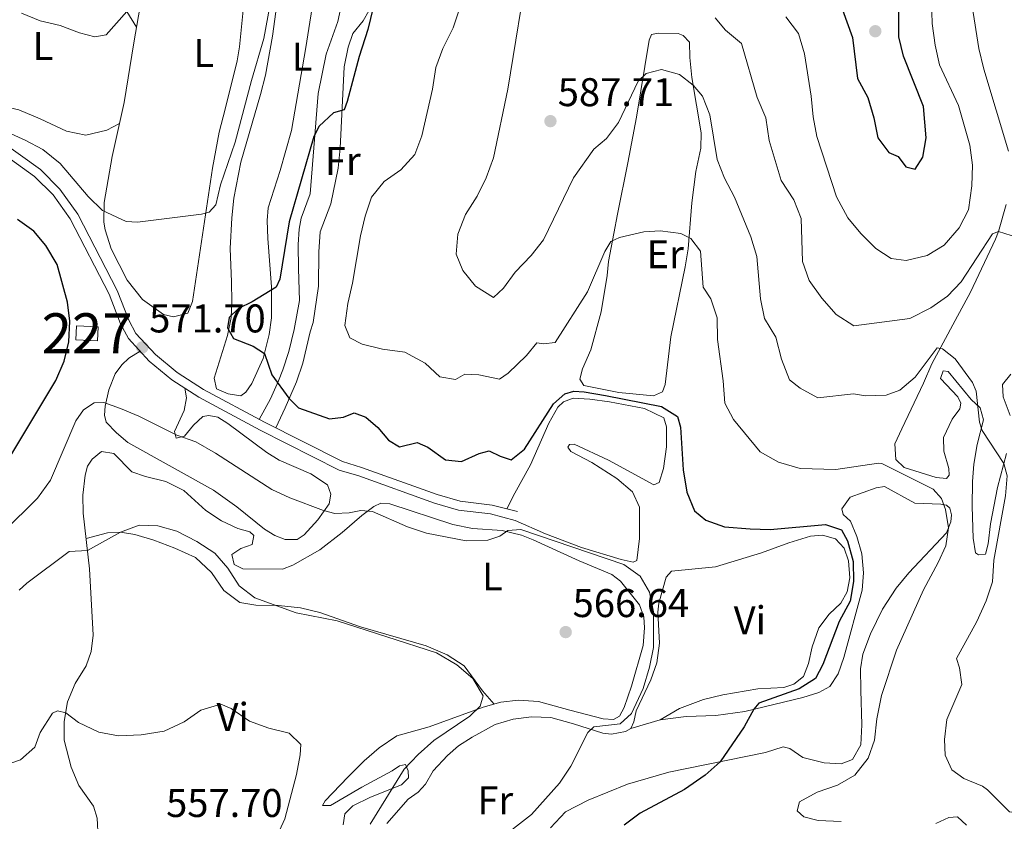
# Model space of a CAD drawing. Extents: x 587984 to 594942, y 655167 to 659882.
# Drawn here: x 588563 to 588809, y 658661 to 658862 of the extents above; entities that cross this region are included whole.
import ezdxf
from ezdxf.enums import TextEntityAlignment as Align

# ---------------------------------------------------------------- set-up
doc = ezdxf.new("R2010")
doc.units = 0
doc.header["$MEASUREMENT"] = 0
doc.linetypes.add('DGN Style 3', pattern=[112.372918, 80.26637, -32.106548])
for name, color, linetype in [('Nivel 15', 7, 'Continuous'), ('Nivel 21', 7, 'Continuous'), ('Nivel 36', 7, 'Continuous'), ('Nivel 37', 7, 'Continuous'), ('Nivel 4', 7, 'Continuous'), ('Nivel 41', 7, 'Continuous'), ('Nivel 48', 7, 'Continuous'), ('Nivel 5', 7, 'Continuous'), ('Nivel 52', 7, 'Continuous'), ('Nivel 7', 7, 'Continuous')]:
    doc.layers.add(name, color=color, linetype=linetype)
doc.styles.add('Style-arial', font='arial.shx', dxfattribs={"bigfont": 'arialbig.shx'})
doc.styles.add('Style-arialn', font='arialn.shx', dxfattribs={"bigfont": 'arialnbig.shx'})

# ---------------------------------------------------------------- blocks, each defined once
blk = doc.blocks.new('5PATER')
at = {"layer": 'Nivel 7', "linetype": 'Continuous', "lineweight": 0}
h = blk.add_hatch(color=53, dxfattribs=at)
edge = h.paths.add_edge_path()
edge.add_ellipse((0, 0), major_axis=(-1.095731442372465, -1.110710699892244), ratio=0.999422240966032, start_angle=0, end_angle=360)

msp = doc.modelspace()

# ---------------------------------------------------------------- linework, layer by layer
at = {"layer": 'Nivel 15', "color": 1, "linetype": 'Continuous', "lineweight": 0, "extrusion": (-0.006082436589314396, -0.1239810946889573, 0.9922659382065199), "elevation": -84687.17880127122, "flags": 128}
msp.add_lwpolyline([(555594.4743289119, 681593.7885766414), (555589.0458079346, 681593.7885766414), (555589.0459383568, 681590.2277994815), (555594.474459334, 681590.2277994812), (555594.4743289119, 681593.7885766414)], dxfattribs=at)
at = {"layer": 'Nivel 21', "color": 7, "linetype": 'DGN Style 3', "lineweight": 0}
msp.add_polyline3d([(588520.652, 658862.172, 568.826), (588526.1170000001, 658859.129, 569.072), (588533.402, 658853.601, 569.465), (588548.3189999999, 658838.9909999999, 569.8580000000001), (588555.031, 658833.561, 570.447), (588567.8119999999, 658824.4199999999, 571.184), (588572.69, 658819.5279999999, 571.282), (588577.1410000001, 658813.2479999999, 571.479), (588587.0279999999, 658794.2010000001, 571.577), (588589.932, 658786.7620000001, 571.4300000000001), (588591.6799999999, 658783.4299999999, 571.4300000000001), (588596.5660000001, 658778.118, 571.479), (588602.014, 658773.6710000001, 571.479), (588608.608, 658769.4269999999, 571.774), (588623.824, 658761.223, 572.8050000000001), (588643.372, 658751.351, 573.198), (588648.145, 658749.909, 573.1), (588667.068, 658743.0900000001, 572.216), (588672.828, 658741.4739999999, 572.265), (588680.7779999999, 658740.4890000001, 571.823), (588687.121, 658738.845, 571.135)], dxfattribs=at)
at = {"layer": 'Nivel 21', "color": 7, "linetype": 'Continuous', "lineweight": 0}
msp.add_polyline3d([(588553.6599999999, 658831.76, 570.447), (588566.3430000001, 658822.689, 571.184), (588570.9539999999, 658818.065, 571.282), (588575.2050000001, 658812.067, 571.479), (588584.9639999999, 658793.2660000001, 571.577), (588587.8700000001, 658785.8219999999, 571.4300000000001), (588589.814, 658782.1170000001, 571.4300000000001), (588595.01, 658776.4680000001, 571.479), (588600.682, 658771.838, 571.479), (588607.4569999999, 658767.477, 571.774), (588622.777, 658759.217, 572.8050000000001), (588642.5290000001, 658749.2420000001, 573.198), (588647.4340000001, 658747.76, 573.1), (588666.378, 658740.9340000001, 572.216), (588672.381, 658739.25, 572.265), (588680.354, 658738.2620000001, 571.823), (588686.554, 658736.655, 571.135)], dxfattribs=at)
at = {"layer": 'Nivel 36', "color": 92, "linetype": 'Continuous', "lineweight": 0, "extrusion": (-0.04909600669823385, -0.01439998348885843, 0.9986902535830655), "elevation": -37818.31270239947, "flags": 128}
msp.add_lwpolyline([(-466366.7471095335, 749348.71236559), (-466366.7471095334, 749356.3935146579)], dxfattribs=at)
at = {"layer": 'Nivel 36', "color": 92, "linetype": 'Continuous', "lineweight": 0}
for points in [[(588636.5249999999, 658869.8090000001, 570.066), (588634.226, 658854.996, 570.6800000000001), (588630.588, 658834.1570000001, 572.768), (588627.781, 658824.1510000001, 572.719), (588624.7420000001, 658814.854, 572.719), (588624.4890000001, 658811.7110000001, 572.719), (588624.699, 658807.19, 573.014), (588625.594, 658795.088, 574.89), (588625.571, 658787.2990000001, 575.568), (588624.997, 658783.1370000001, 575.372), (588623.5490000001, 658777.1710000001, 574.831), (588620.645, 658770.899, 573.554), (588619.179, 658768.706, 573.3580000000001), (588617.9550000001, 658767.8090000001, 573.259), (588614.7749999999, 658768.338, 573.259), (588611.8729999999, 658769.533, 573.309), (588611.26, 658772.2479999999, 573.652), (588614.621, 658782.902, 574.838), (588615.51, 658787.395, 575.028), (588615.6499999999, 658791.3630000001, 575.028), (588615.575, 658796.345, 574.606), (588615.2919999999, 658804.6869999999, 573.505), (588615.649, 658812.3489999999, 572.522), (588616.1799999999, 658817.3, 572.107), (588617.908, 658826.2690000001, 571.934), (588622.8559999999, 658843.199, 571.8340000000001), (588624.0900000001, 658848.033, 571.485), (588625.831, 658857.8289999999, 571.018), (588629.3300000001, 658883.446, 570.164)], [(588585.4610000001, 658804.578, 570.9), (588583.9569999999, 658809.358, 570.452), (588583.69, 658811.229, 570.2620000000001), (588583.7239999999, 658816.2069999999, 569.695), (588585.7790000001, 658827.659, 567.907), (588588.7309999999, 658841.227, 566.725), (588591.173, 658856.148, 565.447), (588595.479, 658881.315, 564.514)], [(588622.547, 658761.9110000001, 572.718), (588625.3659999999, 658767.0430000001, 574.29), (588627.3670000001, 658771.554, 575.066), (588628.3929999999, 658774.297, 575.469), (588629.9720000001, 658778.8940000001, 576.673), (588631.2380000001, 658784.409, 577.2520000000001), (588632.577, 658791.6840000001, 577.335), (588632.3859999999, 658799.6229999999, 577.09), (588632.3019999999, 658805.6370000001, 576.451), (588632.5590000001, 658809.487, 576.3530000000001), (588633.0460000001, 658812.2749999999, 576.255), (588635.264, 658818.311, 576.405), (588637.291, 658843.413, 574.047), (588639.311, 658853.2660000001, 573.7520000000001), (588642.226, 658861.425, 573.7520000000001), (588644.646, 658872.612, 573.899)], [(588618.8659999999, 658867.744, 566.6270000000001), (588617.6229999999, 658855.1440000001, 568.152), (588617.0079999999, 658851.6410000001, 568.346), (588614.0320000001, 658839.5530000001, 568.297), (588612.506, 658833.7450000001, 568.69), (588610.845, 658824.7550000001, 568.985), (588605.824, 658791.456, 572.129), (588604.7069999999, 658788.4750000001, 572.08), (588601.1259999999, 658787.591, 572.129), (588598.575, 658788.1950000001, 572.129), (588593.368, 658791.879, 571.686), (588589.504, 658796.7339999999, 571.49), (588585.4610000001, 658804.578, 570.9)], [(588587.585, 658835.96, 567.183), (588584.4310000001, 658834.2890000001, 567.183), (588579.1969999999, 658833.061, 567.625), (588574.3160000001, 658833.9880000001, 567.768), (588567.7050000001, 658837.094, 568.362), (588562.372, 658839.325, 568.509), (588552.8740000001, 658841.5, 568.558), (588549.1499999999, 658843.2509999999, 568.558), (588528.723, 658859.006, 568.46), (588523.1200000001, 658861.9850000001, 568.6560000000001)], [(588589.4310000001, 658863.973, 564.726), (588591.835, 658860.0179999999, 565.303)], [(588649.905, 658864.1329999999, 573.801), (588648.5149999999, 658861.665, 573.605), (588645.943, 658858.456, 573.506), (588644.7450000001, 658855.0050000001, 573.506), (588643.774, 658850.102, 573.653), (588642.756, 658829.7450000001, 576.0120000000001), (588642.28, 658824.771, 576.2040000000001), (588640.439, 658815.885, 576.4540000000001), (588637.8049999999, 658808.8260000001, 576.503), (588637.467, 658803.8360000001, 576.643), (588637.3360000001, 658795.23, 577.289), (588636.0279999999, 658786.1200000001, 577.5840000000001), (588635.2679999999, 658783.8049999999, 577.5840000000001), (588633.456, 658775.9950000001, 576.4540000000001), (588631.8829999999, 658771.2760000001, 575.891), (588629.01, 658764.8489999999, 574.566), (588626.658, 658759.791, 572.861)], [(588725.5079999999, 658782.565, 576.306), (588724.0660000001, 658770.6259999999, 575.668), (588723.4269999999, 658768.8219999999, 575.569), (588721.142, 658767.8130000001, 575.619), (588712.452, 658768.6470000001, 575.619), (588703.7069999999, 658770.3859999999, 575.619), (588702.6939999999, 658772.003, 575.766), (588703.416, 658774.5930000001, 576.208), (588705.446, 658779.297, 576.798), (588708.074, 658788.869, 577.987), (588709.52, 658797.943, 578.713), (588709.932, 658801.399, 578.664), (588711.19, 658808.426, 580.187), (588712.1810000001, 658813.277, 580.895), (588714.7479999999, 658826.131, 581.857), (588716.858, 658837.564, 583.8340000000001), (588720.0279999999, 658856.835, 586.033), (588720.665, 658858.2069999999, 586.033), (588722.317, 658858.551, 586.033), (588727.2990000001, 658858.4310000001, 585.862), (588728.602, 658858.0050000001, 585.787), (588730.165, 658856.307, 585.591), (588730.2609999999, 658852.4550000001, 585.051), (588730.771, 658847.493, 584.745), (588733.064, 658833.6529999999, 584.019), (588732.9639999999, 658829.763, 583.577), (588731.753, 658823.953, 582.201), (588730.726, 658816.06, 581.366), (588729.797, 658804.5889999999, 579.45), (588729.104, 658800.112, 578.32), (588725.5079999999, 658782.565, 576.306)], [(588796.5789999999, 658786.6910000001, 586.438), (588800.4310000001, 658793.783, 587.862), (588806.6740000001, 658806.9880000001, 589.986), (588807.432, 658808.9140000001, 590.171), (588809.3570000001, 658815.702, 590.22)], [(588809.4410000001, 658753.371, 585.16), (588807.192, 658744.8940000001, 584.325), (588805.412, 658735.8260000001, 584.129), (588804.8729999999, 658730.7590000001, 583.981), (588804.1910000001, 658728.169, 583.8340000000001), (588802.422, 658728.061, 583.736), (588801.717, 658728.497, 583.687), (588801.0689999999, 658732.2339999999, 583.785), (588800.838, 658740.0959999999, 583.8340000000001), (588800.913, 658746.423, 583.981), (588801.291, 658750.744, 584.325), (588802.139, 658755.652, 584.758), (588803.71, 658761.774, 585.16), (588802.8630000001, 658764.8049999999, 585.111), (588800.595, 658766.8999999999, 584.767), (588794.8570000001, 658773.889, 584.374), (588793.561, 658774.092, 583.8340000000001), (588792.922, 658772.1699999999, 583.146), (588797.2579999999, 658767.587, 582.508), (588798.0349999999, 658765.9709999999, 582.311), (588797.7919999999, 658764.558, 582.311), (588795.8119999999, 658761.936, 582.164), (588793.703, 658757.3489999999, 581.722), (588793.763, 658753.9299999999, 581.82), (588794.996, 658749.6000000001, 581.28), (588795.0660000001, 658747.949, 581.23), (588794.4720000001, 658747.166, 581.23), (588791.8400000001, 658747.4169999999, 581.28), (588783.8759999999, 658749.8589999999, 581.23), (588781.7250000001, 658751.875, 581.23), (588781.551, 658755.845, 581.28), (588783.301, 658759.53, 581.869), (588788.71, 658771.0149999999, 582.7040000000001), (588790.781, 658775.837, 583.638), (588793.561, 658781.0490000001, 585.504), (588796.5789999999, 658786.6910000001, 586.438)], [(588603.9210000001, 658769.7520000001, 571.62), (588604.3389999999, 658767.273, 571.2760000000001), (588603.7320000001, 658764.1329999999, 570.6370000000001), (588601.345, 658758.919, 569.998), (588601.767, 658757.1869999999, 569.949), (588603.814, 658757.6869999999, 569.998), (588606.1089999999, 658760.4639999999, 570.146), (588608.3999999999, 658762.652, 570.784), (588609.9340000001, 658762.8800000001, 571.0790000000001), (588612.212, 658762.513, 571.2760000000001), (588614.7180000001, 658760.9269999999, 571.472), (588624.463, 658753.6410000001, 571.472), (588627.557, 658751.6980000001, 571.472), (588635.4380000001, 658748.314, 571.03), (588639.6270000001, 658745.5390000001, 570.833), (588640.44, 658743.216, 570.6370000000001), (588639.994, 658740.821, 570.44), (588637.1740000001, 658736.7679999999, 569.643), (588633.7409999999, 658733.0349999999, 569.261), (588632.0050000001, 658731.8659999999, 568.721), (588629.0179999999, 658731.882, 568.721), (588626.4299999999, 658732.879, 568.721), (588623.8840000001, 658734.466, 568.721), (588616.9199999999, 658740.007, 569.016), (588611.088, 658744.2450000001, 569.016), (588589.696, 658756.1540000001, 569.409), (588586.801, 658758.5290000001, 569.5070000000001), (588584.2620000001, 658761.2150000001, 569.458), (588583.8, 658762.9469999999, 569.556), (588584.0090000001, 658765.2250000001, 569.949), (588584.936, 658769.3470000001, 570.6370000000001), (588586.4909999999, 658773.3470000001, 570.784), (588588.1540000001, 658775.538, 570.981), (588589.932, 658777.2180000001, 571.128), (588592.7250000001, 658778.9510000001, 571.457)], [(588810.534, 658773.2110000001, 585.553), (588808.476, 658770.6680000001, 585.111), (588808.6159999999, 658767.602, 585.21), (588810.396, 658762.929, 585.258)], [(588684.4450000001, 658739.538, 571.4250000000001), (588686.4709999999, 658743.496, 571.768), (588690.4010000001, 658750.587, 572.997), (588694.979, 658760.9369999999, 573.979), (588697.202, 658765.0120000001, 574.323), (588698.625, 658766.3400000001, 574.323), (588701.027, 658767.23, 574.028), (588705.2309999999, 658767.01, 573.9300000000001), (588710.1710000001, 658766.298, 573.764), (588718.9340000001, 658764.615, 573.488), (588723.7550000001, 658762.348, 573.488), (588724.4099999999, 658760.0260000001, 573.439), (588724.379, 658755.0260000001, 573.302), (588723.649, 658749.612, 573.254), (588722.6030000001, 658746.1229999999, 573.144), (588721.2239999999, 658745.581, 573.095), (588709.898, 658751.75, 573.143), (588701.277, 658755.753, 573.144), (588700.1370000001, 658755.642, 573.095), (588699.74, 658754.976, 572.751), (588700.4809999999, 658753.871, 572.309), (588705.7320000001, 658751.169, 571.2280000000001), (588711.9979999999, 658747.165, 570.737), (588715.8700000001, 658743.8030000001, 570.54), (588717.6170000001, 658739.942, 570.491), (588717.612, 658732.1599999999, 570.442), (588716.9920000001, 658726.5830000001, 570.393), (588716.0460000001, 658726.1950000001, 570.344), (588713.024, 658726.8800000001, 570.442), (588703.104, 658729.8729999999, 570.317), (588694.1100000001, 658733.284, 570.222), (588686.554, 658736.655, 571.135)], [(588582.217, 658657.3330000001, 557.159), (588582.0079999999, 658662.1680000001, 557.601), (588581.0430000001, 658665.1599999999, 557.65), (588577.3770000001, 658670.3289999999, 558.486), (588575.4539999999, 658674.9269999999, 558.874), (588573.7069999999, 658681.629, 559.468), (588573.773, 658686.345, 559.861), (588574.5590000001, 658691.2490000001, 560.414), (588576.4979999999, 658695.8400000001, 561.2860000000001), (588579.274, 658700.3049999999, 562.121), (588580.5120000001, 658703.8740000001, 563.202), (588581.007, 658707.959, 563.742), (588580.078, 658724.51, 564.626), (588578.521, 658738.45, 566.141), (588578.3729999999, 658742.99, 566.493), (588578.976, 658747.9369999999, 566.885), (588579.592, 658750.2150000001, 566.886), (588580.781, 658751.977, 566.886), (588583.111, 658753.8500000001, 566.788), (588586.1340000001, 658753.362, 566.739), (588590.628, 658748.817, 566.689), (588594.0800000001, 658747.619, 566.689), (588599.182, 658746.372, 566.64), (588603.642, 658744.112, 566.64), (588609.203, 658739.163, 566.591), (588613.0789999999, 658736.548, 566.444), (588617.1950000001, 658734.638, 566.493), (588620.1769999999, 658733.7960000001, 566.493), (588621.1540000001, 658732.8870000001, 566.542), (588620.7490000001, 658730.649, 566.493), (588617.953, 658729.6030000001, 565.609), (588615.665, 658728.1229999999, 565.216), (588616.2409999999, 658725.6440000001, 565.363), (588618.396, 658724.531, 565.412), (588628.378, 658724.436, 566.051), (588630.94, 658725.4839999999, 566.446), (588637.682, 658729.2590000001, 567.625), (588643.247, 658733.5900000001, 569.098), (588648.1840000001, 658737.8459999999, 569.393)], [(588654.433, 658660.781, 566.494), (588659.773, 658666.8829999999, 566.396), (588662.298, 658668.6370000001, 566.445), (588664.1170000001, 658670.631, 566.543), (588666.0220000001, 658673.9610000001, 566.789), (588669.6200000001, 658677.871, 566.789), (588672.345, 658680.2139999999, 566.838), (588675.8160000001, 658682.435, 566.8870000000001), (588681.5320000001, 658685.547, 567.28), (588686.02, 658686.8970000001, 567.624), (588690.621, 658687.5390000001, 568.164), (588695.4539999999, 658687.355, 568.803), (588701.105, 658685.791, 569.785), (588708.4410000001, 658683.4310000001, 570.571), (588710.6399999999, 658683.1429999999, 571.111), (588714.1810000001, 658683.8700000001, 571.111), (588715.4820000001, 658684.6100000001, 571.062), (588716.2380000001, 658686.256, 570.865), (588716.8030000001, 658689.004, 570.669), (588720.463, 658696.804, 570.62), (588721.94, 658701.0009999999, 570.718), (588722.6769999999, 658705.9469999999, 570.717), (588722.2080000001, 658713.733, 570.767), (588722.456, 658715.933, 570.816), (588724.3400000001, 658722.4850000001, 571.2090000000001), (588725.6840000001, 658723.932, 571.307), (588736.6159999999, 658725.05, 571.799), (588748.19, 658728.5220000001, 572.634), (588754.963, 658731, 573.96), (588760.3970000001, 658732.7380000001, 574.157), (588763.385, 658732.996, 574.157), (588766.642, 658732.0349999999, 574.157), (588768.8289999999, 658729.6640000001, 574.206), (588769.9510000001, 658726.5530000001, 574.255), (588770.2420000001, 658722.2679999999, 574.255), (588769.554, 658718.8130000001, 574.206), (588767.966, 658715.953, 574.1080000000001), (588765.122, 658713.2180000001, 573.96), (588762.5079999999, 658709.7350000001, 573.813), (588760.794, 658705.037, 573.813), (588759.9040000001, 658700.868, 573.813), (588758.628, 658697.6130000001, 573.862), (588756.22, 658695.7010000001, 573.813), (588753.7790000001, 658694.8500000001, 573.813), (588747.253, 658694.493, 573.42), (588738.52, 658693.0090000001, 572.192), (588733.692, 658691.852, 571.578), (588727.6540000001, 658689.5719999999, 571.4060000000001), (588722.8430000001, 658686.7690000001, 571.455), (588729.2930000001, 658687.598, 572.241), (588736.723, 658687.871, 573.616), (588743.9990000001, 658688.852, 574.746), (588758.52, 658692.308, 576.122), (588762.496, 658693.5819999999, 576.367), (588765.217, 658695.1000000001, 576.564), (588767.317, 658698.2320000001, 577.006), (588768.7550000001, 658702.3899999999, 577.202), (588773.3289999999, 658719.185, 577.153), (588773.7080000001, 658723.5460000001, 577.153), (588773.223, 658728.304, 577.153), (588771.99, 658732.594, 577.104), (588770.3999999999, 658736.494, 577.006), (588768.5619999999, 658738.155, 576.908), (588768.256, 658739.571, 576.908), (588770.315, 658742.429, 577.0550000000001), (588776.8130000001, 658744.8289999999, 577.595), (588778.9380000001, 658745.1710000001, 577.89), (588786.4990000001, 658740.963, 578.774), (588792.9820000001, 658740.73, 580.346), (588794.396, 658740.486, 580.396), (588795.256, 658739.7350000001, 580.396), (588795.7180000001, 658738.0419999999, 580.15), (588795.5120000001, 658736.2749999999, 580.199), (588794.396, 658733.5689999999, 580.003), (588785.0260000001, 658723.5220000001, 577.743), (588781.848, 658719.703, 577.315), (588778.412, 658714.48, 577.2520000000001), (588775.4299999999, 658708.2479999999, 577.35), (588773.5149999999, 658703.189, 577.743), (588772.9439999999, 658699.4979999999, 577.743), (588772.993, 658694.192, 577.792), (588773.298, 658685.5050000001, 578.381), (588772.9950000001, 658680.476, 578.6270000000001), (588770.892, 658676.8330000001, 578.6270000000001), (588768.0959999999, 658675.787, 578.578), (588763.852, 658675.9680000001, 578.431), (588758.476, 658677.334, 577.153), (588755.2660000001, 658679.5930000001, 576.809), (588753.5390000001, 658680.0349999999, 576.662), (588749.1680000001, 658678.605, 576.318), (588724.96, 658673.632, 573.128), (588714.604, 658670.699, 572.116), (588704.8360000001, 658666.6869999999, 571.2330000000001)], [(588648.1840000001, 658737.8459999999, 569.393), (588651.183, 658740.1089999999, 570.474), (588652.956, 658740.9240000001, 570.769), (588655.2350000001, 658740.8330000001, 570.818), (588670.966, 658735.5970000001, 570.818), (588675.868, 658734.6100000001, 570.774), (588683.298, 658734.1130000001, 569.7860000000001), (588688.139, 658732.919, 569.323), (588691.0660000001, 658731.79, 569.049), (588702.5630000001, 658726.554, 568.317), (588710.699, 658723.138, 568.5260000000001), (588712.899, 658721.4890000001, 568.607), (588717.6200000001, 658715.4880000001, 568.803), (588718.7039999999, 658712.5349999999, 568.803), (588718.9240000001, 658709.783, 568.803), (588718.5460000001, 658705.3829999999, 568.803), (588715.648, 658695.1840000001, 568.893), (588713.7820000001, 658689.8470000001, 568.95), (588712.631, 658687.6910000001, 568.999), (588711.132, 658686.835, 568.999), (588708.5390000001, 658686.9680000001, 568.999), (588700.1810000001, 658689.176, 568.2620000000001), (588692.372, 658691.342, 566.052), (588687.381, 658691.6599999999, 565.919), (588682.9780000001, 658691.159, 565.659), (588678.5689999999, 658689.926, 565.217), (588665.0619999999, 658684.9709999999, 563.841), (588656.953, 658682.736, 562.171), (588652.5349999999, 658679.7350000001, 562.024), (588648.744, 658676.487, 561.714), (588644.7180000001, 658672.429, 561.509), (588639.02, 658666.527, 561.385), (588638.345, 658665.3119999999, 561.4830000000001), (588640.389, 658665.3400000001, 562.171), (588648.196, 658669.895, 563.2520000000001), (588652.493, 658672.2180000001, 564.52), (588655.804, 658674.0179999999, 565.118), (588657.5800000001, 658675.2660000001, 565.069), (588659.1140000001, 658675.5719999999, 565.02), (588659.8130000001, 658673.996, 565.069), (588659.881, 658672.2660000001, 565.266), (588658.142, 658670.4680000001, 565.217), (588650.3829999999, 658667.4070000001, 564.038), (588645.9639999999, 658665.216, 563.217), (588643.9140000001, 658663.277, 563.0550000000001), (588643.506, 658660.4890000001, 562.957)], [(588579.2320000001, 658732.087, 565.449), (588584.544, 658733.513, 564.712), (588587.807, 658733.6910000001, 564.712), (588591.3800000001, 658733.1599999999, 564.8100000000001), (588596.1529999999, 658731.673, 564.808), (588601.4610000001, 658729.685, 564.859), (588606.557, 658727.338, 564.859), (588610.6240000001, 658723.581, 564.859), (588613.703, 658719.1229999999, 564.8100000000001), (588617.71, 658716.1229999999, 564.8580000000001), (588621.6610000001, 658715.463, 564.859), (588627.3200000001, 658715.392, 564.859), (588632.858, 658714.811, 564.859), (588637.7080000001, 658713.5970000001, 564.859), (588647.821, 658710.017, 565.104), (588664.2849999999, 658705.281, 565.105), (588669.577, 658703.0120000001, 565.203), (588673.7490000001, 658700.2280000001, 565.203), (588678.3700000001, 658694.0020000001, 565.35), (588681.3219999999, 658690.696, 565.493)], [(588704.8360000001, 658666.6869999999, 571.2330000000001), (588699.173, 658663.754, 570.865), (588695.378, 658659.7660000001, 570.914)], [(588791.744, 658660.794, 580.331), (588795.0149999999, 658662.3090000001, 580.724), (588797.216, 658662.4539999999, 580.773), (588799.406, 658660.4369999999, 580.773)]]:
    msp.add_polyline3d(points, dxfattribs=at)
at = {"layer": 'Nivel 4', "color": 30, "linetype": 'Continuous', "lineweight": 30, "flags": 128}
for points, elevation in [([(588767.3130000001, 658867.47), (588770.9240000001, 658857.4709999999), (588772.1640000001, 658847.246), (588774.7309999999, 658842.4369999999), (588776.2350000001, 658837.3589999999), (588777.2690000001, 658832.362), (588779.9990000001, 658828.692), (588782.352, 658827.696), (588784.263, 658825.091), (588786.578, 658824.4890000001), (588788.521, 658827.504), (588789.334, 658832.334), (588788.6699999999, 658840.1980000001), (588783.6710000001, 658852.763), (588782.55, 658857.649)], 600), ([(588651.0220000001, 658865), (588649.73, 658859.4839999999), (588647.5, 658852.676), (588644.514, 658841.476), (588643.7949999999, 658839.3570000001), (588641.118, 658838.5860000001), (588637.524, 658835.3049999999), (588636.173, 658832.6799999999), (588630.0009999999, 658811.334), (588627.72, 658796.963), (588626.7649999999, 658794.9639999999), (588620.8019999999, 658791.3589999999), (588617.3729999999, 658789.7050000001), (588615.0020000001, 658787.439), (588614.6340000001, 658784.808), (588616.0730000001, 658782.1270000001), (588621.0519999999, 658780.24), (588623.842, 658778.382), (588625.659, 658773.0660000001), (588629.9099999999, 658767.2250000001), (588632.3330000001, 658764.815), (588640.1000000001, 658762.0989999999), (588643.639, 658762.4720000001), (588646.2779999999, 658763.558), (588649.22, 658762.5190000001), (588652.192, 658759.909), (588654.8859999999, 658756.75), (588657.588, 658755.084), (588662.0349999999, 658756.1599999999), (588664.7409999999, 658754.9650000001), (588669.125, 658751.8360000001), (588673.131, 658751.4210000001), (588677.544, 658753.3999999999), (588680.0630000001, 658754.094), (588682.767, 658752.703), (588685.513, 658751.784), (588688.868, 658754.4369999999), (588696.163, 658765.794), (588698.9680000001, 658768.3330000001), (588701.2110000001, 658768.949), (588703.804, 658768.817), (588709.183, 658767.922), (588723.1200000001, 658765.172), (588727.1140000001, 658762.6340000001), (588727.8859999999, 658759.997), (588728.541, 658749.2790000001), (588729.524, 658743.717), (588731.389, 658739.0800000001), (588734.2010000001, 658736.6950000001), (588738.9369999999, 658735.0560000001)], 575), ([(588782.55, 658857.649), (588782.5260000001, 658865.301)], 600), ([(588557.888, 658748.699), (588571.615, 658771.692), (588573.764, 658776.4750000001), (588574.868, 658781.351), (588575.1170000001, 658786.5279999999), (588574.5930000001, 658791.287), (588571.973, 658800.655), (588569.131, 658805.4650000001), (588566.1240000001, 658808.98), (588562.064, 658811.9010000001)], 575), ([(588738.9369999999, 658735.0560000001), (588745.3500000001, 658734.5109999999), (588750.3470000001, 658734.362), (588764.142, 658735.585), (588768.1429999999, 658734.2649999999), (588769.7, 658731.5449999999), (588771.0860000001, 658726.389), (588771.1359999999, 658721.358), (588770.3019999999, 658716.4299999999), (588767.5819999999, 658711.3559999999), (588763.514, 658700.6100000001), (588761.6470000001, 658697.084), (588757.5449999999, 658694.5519999999), (588747.503, 658690.9140000001), (588746.254, 658689.388), (588743.8489999999, 658685.003), (588737.794, 658676.2679999999), (588734.1000000001, 658672.8999999999), (588728.8640000001, 658669.335), (588717.835, 658663.371), (588713.797, 658660.4210000001)], 575)]:
    msp.add_lwpolyline(points, dxfattribs=dict(at, elevation=elevation))
at = {"layer": 'Nivel 5', "color": 30, "linetype": 'Continuous', "lineweight": 0, "flags": 128}
for points, elevation in [([(588809.967, 658829.0660000001), (588803.754, 658849.5760000001), (588802.486, 658854.692), (588800.8589999999, 658865.3160000001), (588800.8859999999, 658870.814), (588801.5430000001, 658875.9199999999), (588802.611, 658880.804), (588806.658, 658890.983), (588808.1030000001, 658896.398), (588808.729, 658901.3589999999), (588808.8759999999, 658906.8200000001), (588807.361, 658918.3319999999), (588807.155, 658923.6000000001), (588808.905, 658934.3970000001)], 590), ([(588627.237, 658876.7420000001), (588623.6869999999, 658857.1740000001), (588620.577, 658846.7039999999), (588616.5490000001, 658831.2509999999), (588612.8049999999, 658820.6259999999), (588611.638, 658815.6410000001), (588610.0160000001, 658813.764), (588608.1270000001, 658813.3030000001), (588592.104, 658811.25), (588589.2520000001, 658811.4040000001), (588583.294, 658814.1880000001), (588579.753, 658817.719), (588572.709, 658825.959), (588568.3659999999, 658829.402), (588563.9809999999, 658831.8049999999), (588558.8030000001, 658834.0930000001)], 570), ([(588689.9310000001, 658876.7930000001), (588684.673, 658844.503), (588681.1270000001, 658827.327), (588679.2520000001, 658822.3459999999), (588677.0249999999, 658817.8), (588674.091, 658813.179), (588672.217, 658808.237), (588671.763, 658803.2490000001), (588673.463, 658799.152), (588676.6640000001, 658795.283), (588681.0889999999, 658792.4280000001), (588683.6170000001, 658794.733), (588686.537, 658798.791), (588690.54, 658802.9469999999), (588693.6510000001, 658806.8740000001), (588701.142, 658822.342), (588706.213, 658829.5449999999), (588709.4110000001, 658832.1599999999), (588712.378, 658836.1869999999), (588717.351, 658846.5390000001), (588719.327, 658848.4539999999), (588723.185, 658849.493), (588727.618, 658848.172), (588731.101, 658845.558), (588733.365, 658842.7550000001), (588735.2390000001, 658838.108), (588737.0889999999, 658826.936), (588738.946, 658822.294), (588741.4169999999, 658817.538), (588745.5090000001, 658807.5530000001), (588746.9750000001, 658802.71), (588747.9369999999, 658792.094), (588748.94, 658787.1969999999), (588751.7790000001, 658782.521), (588753.158, 658776.973), (588755.1340000001, 658771.8530000001), (588757.8740000001, 658769.7550000001), (588762.2550000001, 658767.334), (588771.189, 658768.344), (588774.173, 658767.8559999999), (588779.3219999999, 658767.9839999999), (588782.787, 658769.2220000001), (588786.584, 658772.5090000001), (588792.0819999999, 658779.7820000001), (588793.4169999999, 658779.538), (588796.5860000001, 658777.084), (588800.9539999999, 658771.125), (588801.885, 658768.997), (588802.6669999999, 658761.216), (588803.324, 658759.169)], 585), ([(588672.6510000001, 658864.6329999999), (588671.0789999999, 658859.8870000001), (588668.469, 658854.6740000001), (588666.716, 658849.9890000001), (588665.889, 658844.5430000001), (588663.1980000001, 658832.852), (588661.459, 658828.169), (588657.963, 658824.392), (588653.8200000001, 658821.429), (588650.5760000001, 658817.517), (588648.9950000001, 658812.773), (588647.842, 658807.8200000001), (588645.896, 658796.006), (588644.7280000001, 658790.9029999999), (588643.9510000001, 658785.4450000001), (588645.1910000001, 658782.3330000001), (588648.247, 658780.7050000001)], 580), ([(588754.229, 658862.665), (588757.4280000001, 658858.442), (588758.933, 658853.3630000001), (588760.6030000001, 658842.821), (588761.085, 658837.631), (588762.0419999999, 658832.723), (588766.9240000001, 658817.6140000001), (588769.7239999999, 658812.358), (588772.9990000001, 658808.4439999999), (588776.7849999999, 658804.7080000001), (588780.5760000001, 658802.1510000001), (588784.307, 658801.6980000001), (588789.6200000001, 658802.926), (588793.8840000001, 658805.527), (588797.6370000001, 658809.8770000001), (588799.9110000001, 658814.3330000001), (588800.8, 658820.3530000001), (588800.9070000001, 658825.54), (588800.307, 658830.534), (588797.4539999999, 658840.4539999999), (588792.716, 658850.659), (588791.604, 658855.533), (588790.875, 658860.9680000001), (588790.683, 658866.672)], 595), ([(588589.4310000001, 658863.973), (588584.25, 658858.146), (588581.378, 658857.612), (588577.571, 658858.655), (588572.7479999999, 658860.4890000001), (588567.7239999999, 658861.6570000001), (588563.064, 658863.5179999999)], 565), ([(588736.5530000001, 658862.3770000001), (588739.1300000001, 658859.337), (588743.1200000001, 658855.9739999999), (588747.092, 658842.4720000001), (588749.2649999999, 658837.3899999999), (588750.058, 658831.6869999999), (588753.06, 658821.7069999999), (588756.263, 658816.8360000001), (588758.0630000001, 658812.1599999999), (588758.4169999999, 658801.4180000001), (588760.0689999999, 658796.703), (588763.226, 658792.236), (588766.837, 658788.152), (588771.281, 658785.291), (588785.298, 658787.158), (588790.54, 658789.841), (588794.6429999999, 658792.726), (588798.102, 658796.3360000001), (588805.97, 658808.344), (588807.432, 658808.9140000001), (588812.1880000001, 658807.399)], 590), ([(588648.247, 658780.7050000001), (588653.389, 658779.4580000001), (588658.926, 658778.719), (588664.02, 658775.979), (588667.6950000001, 658772.5789999999), (588671.6610000001, 658771.889), (588673.9480000001, 658773.2509999999), (588677.4439999999, 658773.0349999999), (588682.666, 658772.024), (588684.835, 658773.5050000001), (588689.3400000001, 658777.9210000001), (588691.9909999999, 658781.05), (588693.601, 658780.844), (588696.5109999999, 658781.142), (588704.6240000001, 658793.845), (588708.979, 658803.906), (588710.4469999999, 658806.453), (588712.6540000001, 658807.423), (588718.7139999999, 658808.804), (588722.8030000001, 658809.135), (588728.0260000001, 658808.4369999999), (588730.4550000001, 658807.166), (588732.913, 658803.969), (588733.5700000001, 658794.966), (588735.48, 658792.047), (588737.048, 658787.2919999999), (588737.1840000001, 658781.8870000001), (588738.588, 658771.5930000001), (588739.0279999999, 658765.97), (588741.128, 658761.871), (588747.8630000001, 658753.77), (588752.3870000001, 658751.237), (588757.841, 658749.673), (588766.76, 658749.348), (588777.442, 658750.962), (588778.284, 658750.8559999999), (588791.1000000001, 658744.496), (588793.169, 658742.1270000001), (588794.176, 658739.3700000001), (588794.9750000001, 658734.767), (588794.2820000001, 658730.291), (588792.372, 658726.0959999999), (588788.679, 658719.318), (588781.96, 658704.166), (588778.156, 658692.8489999999), (588776.9839999999, 658687), (588776.4040000001, 658681.6969999999), (588774.8060000001, 658677.1470000001), (588771.52, 658672.9199999999), (588767.2069999999, 658670.3870000001), (588762.065, 658668.69), (588757.696, 658666.267), (588757.047, 658663.962), (588758.7679999999, 658662.459), (588762.3389999999, 658661.575), (588768.0760000001, 658661.307)], 580), ([(588558.534, 658733.7790000001), (588567.0989999999, 658742.2080000001), (588570.3470000001, 658746.7490000001), (588576.6780000001, 658761.5689999999), (588578.5800000001, 658764.271), (588581.223, 658766.1030000001), (588583.621, 658766.1680000001), (588587.818, 658764.6510000001), (588592.4410000001, 658762.7450000001), (588601.929, 658758.0090000001), (588606.635, 658756.311), (588611.565, 658753.467), (588625.669, 658744.3570000001), (588630.2220000001, 658742.2960000001), (588638.6089999999, 658739.1359999999), (588641.4340000001, 658738.413), (588645.051, 658738.55), (588647.962, 658739.163), (588650.8300000001, 658738.871), (588659.612, 658735.0490000001), (588664.3570000001, 658733.4750000001), (588674.29, 658731.5090000001), (588679.676, 658731.675), (588682.7069999999, 658732.6799999999), (588684.6799999999, 658734.084), (588687.983, 658734.3800000001), (588713.7150000001, 658725.5900000001), (588717.8060000001, 658722.727), (588720.122, 658718.676), (588721.176, 658713.781), (588721.1059999999, 658704.8759999999), (588720.1699999999, 658699.967), (588718.523, 658694.6089999999), (588715.669, 658688.361), (588712.824, 658685.744), (588706.257, 658684.9950000001), (588704.717, 658683.628), (588700.4469999999, 658675.1240000001), (588697.6270000001, 658670.9380000001), (588690.5989999999, 658663.034), (588681.966, 658656.3230000001)], 570), ([(588803.324, 658759.169), (588808.771, 658750.8459999999), (588809.618, 658747.7749999999), (588809.2080000001, 658742.79), (588806.2380000001, 658726.729), (588805.933, 658721.2679999999), (588804.369, 658716.5179999999), (588801.9990000001, 658711.354), (588796.9040000001, 658702.061), (588797.716, 658699.7380000001), (588798.243, 658695.608), (588794.5390000001, 658686.8260000001), (588793.9610000001, 658681.838), (588794.1359999999, 658677.946), (588795.8049999999, 658674.2420000001), (588798.7409999999, 658672.064), (588803.416, 658670.1510000001), (588804.659, 658669.28), (588810.1699999999, 658663.7080000001), (588815.1429999999, 658662.9539999999), (588822.3459999999, 658665.497), (588824.4539999999, 658663.1270000001), (588826.6370000001, 658658.6300000001)], 585), ([(588562.521, 658719.2280000001), (588564.381, 658720.9550000001), (588574.9580000001, 658728.8740000001), (588579.5660000001, 658729.0900000001), (588587.807, 658733.6910000001), (588592.483, 658735.463), (588597.129, 658735.25), (588601.959, 658733.9580000001), (588606.8940000001, 658731.344), (588611.3970000001, 658728.4890000001), (588614.6769999999, 658724.6980000001), (588617.4820000001, 658720.3200000001), (588621.4450000001, 658717.2520000001), (588631.7890000001, 658713.5630000001), (588641.996, 658711.5009999999), (588666.9070000001, 658703.5020000001), (588671.9210000001, 658700.5260000001), (588675.9890000001, 658697.084), (588678.5279999999, 658692.7579999999), (588677.797, 658690.1969999999), (588675.189, 658687.696), (588666.1950000001, 658681.5760000001), (588662.2849999999, 658678.1000000001), (588658.7660000001, 658674.426), (588650.318, 658660.639)], 565), ([(588574.122, 658688.5260000001), (588577.3300000001, 658686.071), (588582.426, 658683.645), (588587.3570000001, 658682.763), (588592.994, 658683.01), (588598.777, 658683.9469999999), (588603.7409999999, 658686.2380000001), (588607.9240000001, 658689.2010000001), (588612.963, 658690.706), (588615.5109999999, 658689.6300000001), (588620.092, 658686.4210000001), (588624.916, 658684.7039999999), (588630.057, 658683.4180000001), (588632.9099999999, 658680.612), (588632.7779999999, 658678.0190000001), (588631.834, 658673.1089999999), (588628.9550000001, 658662.0050000001), (588626.648, 658657.0660000001)], 560), ([(588553.554, 658658.2509999999), (588555.828, 658662.023), (588556.325, 658666.54), (588554.976, 658671.4210000001), (588555.939, 658674.7960000001), (588557.7479999999, 658675.021), (588562.827, 658676.7220000001), (588566.382, 658679.925), (588567.7779999999, 658683.611), (588570.831, 658688.389), (588572.0519999999, 658688.9720000001), (588574.122, 658688.5260000001)], 560)]:
    msp.add_lwpolyline(points, dxfattribs=dict(at, elevation=elevation))
at = {"layer": 'Nivel 52', "color": 1, "linetype": 'Continuous', "lineweight": 0}
msp.add_3dface([(588582.2749999999, 658785.0989999999, 574.174), (588576.8530000001, 658785.365, 574.174), (588576.6799999999, 658781.8360000001, 573.732), (588582.102, 658781.5700000001, 573.732)], dxfattribs=at)

# ---------------------------------------------------------------- block references
at = {"layer": 'Nivel 7', "color": 53, "linetype": 'Continuous', "lineweight": 0}
for p in [(588776.6259999999, 658859.034, 602.154), (588695.3659999999, 658836.538, 587.711), (588593.267, 658779.923, 571.696), (588699.1799999999, 658708.712, 566.636)]:
    msp.add_blockref('5PATER', p, dxfattribs=at)

# ---------------------------------------------------------------- texts
at = {"layer": 'Nivel 37', "color": 92, "linetype": 'Continuous', "lineweight": 0, "style": 'Style-arialn'}
for s, p in [('L', (588568.4301597835, 658855.3600009999, 565.913)), ('L', (588608.6421597833, 658853.6170009999, 567.37)), ('L', (588633.2391597833, 658852.6940009999, 570.918)), ('Fr', (588643.4305157063, 658826.601001, 576.4350000000001)), ('Er', (588724.0878385226, 658803.2510009999, 578.934)), ('L', (588680.8391597834, 658722.6170009999, 568.635)), ('Vi', (588745.2535199556, 658711.6780009998, 572.729)), ('Vi', (588615.8975199556, 658687.4850009999, 559.965)), ('Fr', (588681.5685157063, 658666.646001, 568.904))]:
    msp.add_text(s, height=7.000002, dxfattribs=at).set_placement(p, align=Align.MIDDLE_CENTER)
at = {"layer": 'Nivel 41', "color": 7, "linetype": 'Continuous', "lineweight": 0, "style": 'Style-arial'}
for s, p in [('587.71', (588697.196, 658840.288, 587.711)), ('571.70', (588595.0020000001, 658783.673, 571.696)), ('566.64', (588700.916, 658712.462, 566.636)), ('557.70', (588599.236, 658662.4469999999, 557.695))]:
    msp.add_text(s, height=7.000002, dxfattribs=at).set_placement(p)
at = {"layer": 'Nivel 48', "color": 1, "linetype": 'Continuous', "lineweight": 0, "style": 'Style-arialn'}
msp.add_text('227', height=10.000002, dxfattribs=at).set_placement((588579.4786600079, 658783.4680009999, 573.913), align=Align.MIDDLE_CENTER)

doc.saveas('drawing.dxf')
